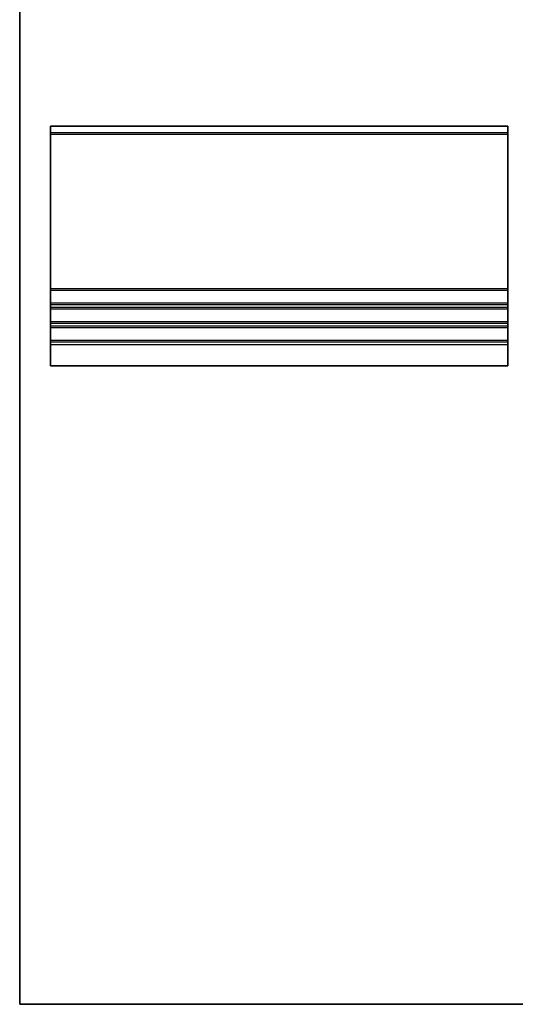
# Model space of a CAD drawing. Units: millimetres. Extents: x 0 to 2386, y 0 to 422.
# Drawn here: x 1594 to 1687, y 0 to 185 of the extents above; entities that cross this region are included whole.
import ezdxf

# ---------------------------------------------------------------- set-up
doc = ezdxf.new("R2010")
doc.units = ezdxf.units.MM
doc.header["$LTSCALE"] = 1.5
for name, color, linetype, lineweight in [('Border (ISO)', 7, 'Continuous', 35), ('Visible (ISO)', 7, 'Continuous', 35), ('Visible Narrow (ISO)', 7, 'Continuous', 25)]:
    doc.layers.add(name, color=color, linetype=linetype, lineweight=lineweight)

# ---------------------------------------------------------------- blocks, each defined once
blk = doc.blocks.new('図面枠 tk図枠')
at = {"layer": 'Border (ISO)'}
for p, q in [((14.49999999999999, 289), (14.50000000000001, 8.000000000000007)), ((14.50000000000001, 8.000000000000007), (405.4999999999999, 8.000000000000007))]:
    blk.add_line(p, q, dxfattribs=at)

msp = doc.modelspace()

# ---------------------------------------------------------------- linework, layer by layer
at = {"layer": 'Visible (ISO)'}
for p, q in [((1599.792367052923, 164.9883743977466), (1599.792367052936, 119.9883743529923)), ((1599.792367052935, 164.9883743977466), (1685.792367052935, 164.9883743977466)), ((1685.792367052936, 119.9883743529923), (1685.792367052922, 164.9883743977466)), ((1599.792367052936, 119.9883743529923), (1685.792367052936, 119.9883743529923))]:
    msp.add_line(p, q, dxfattribs=at)
at = {"layer": 'Visible Narrow (ISO)'}
for p, q in [((1599.792367052935, 163.78837445009), (1685.792367052935, 163.78837445009)), ((1599.792367052935, 163.4883744649297), (1685.792367052935, 163.4883744649297)), ((1599.792367052935, 134.4883744110844), (1685.792367052935, 134.4883744110844)), ((1599.792367052935, 134.188374399015), (1685.792367052935, 134.188374399015)), ((1599.792367052935, 131.7883743509182), (1685.792367052935, 131.7883743509182)), ((1599.792367052935, 131.4883743509241), (1685.792367052935, 131.4883743509241)), ((1599.792367052935, 130.9883743507668), (1685.792367052935, 130.9883743507668)), ((1599.792367052935, 130.6883743507926), (1685.792367052935, 130.6883743507926)), ((1599.792367052935, 128.2883743509381), (1685.792367052935, 128.2883743509381)), ((1599.792367052935, 127.9883743509482), (1685.792367052935, 127.9883743509482)), ((1599.792367052935, 127.4883743508103), (1685.792367052935, 127.4883743508103)), ((1599.792367052935, 127.1883743508277), (1685.792367052935, 127.1883743508277)), ((1599.792367052935, 124.7883743019436), (1685.792367052935, 124.7883743019436)), ((1599.792367052935, 124.488374289779), (1685.792367052935, 124.488374289779)), ((1599.792367052935, 123.9883743533198), (1685.792367052935, 123.9883743533198))]:
    msp.add_line(p, q, dxfattribs=at)

# ---------------------------------------------------------------- block references
msp.add_blockref('図面枠 tk図枠', (1579.5, -7.999999999999992))

doc.saveas('drawing.dxf')
